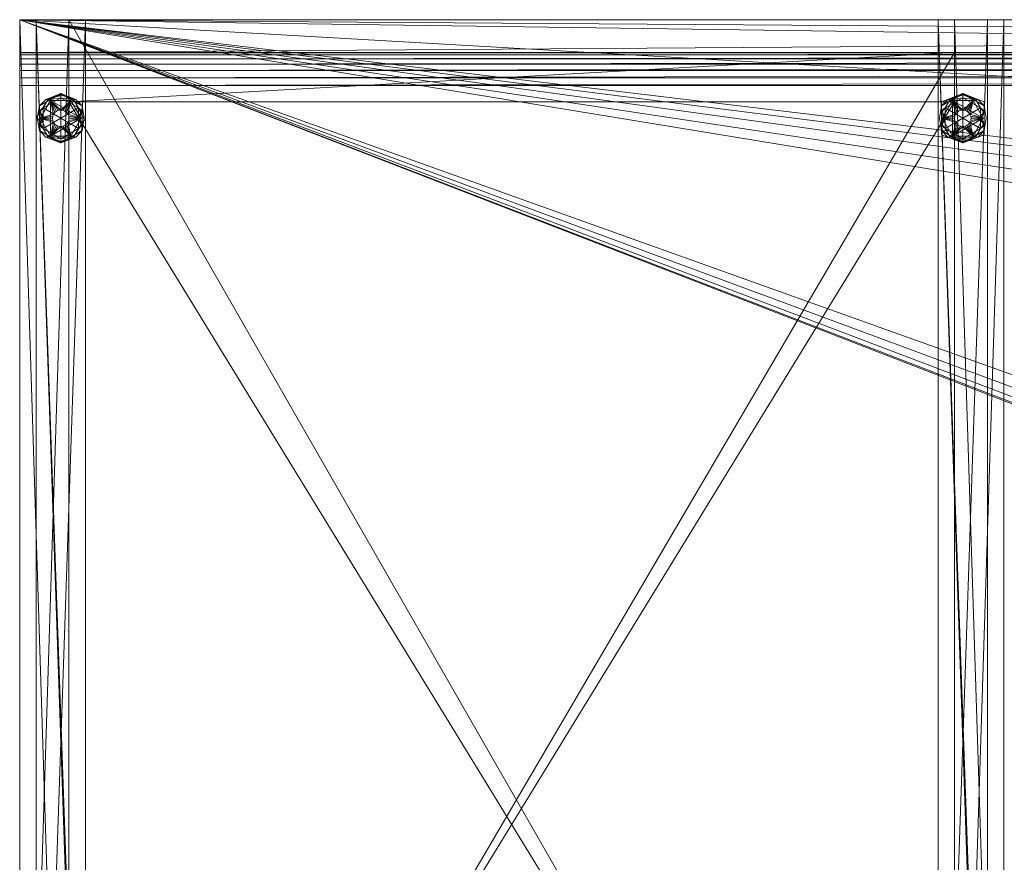
# Model space of a CAD drawing. Units: inches. Extents: x 117.3 to 189.3, y -48.8 to -23.1.
# Drawn here: x 117.3 to 132.3, y -36 to -23.1 of the extents above; entities that cross this region are included whole.
import ezdxf

# ---------------------------------------------------------------- set-up
doc = ezdxf.new("R2010")
doc.units = ezdxf.units.IN
doc.header["$LTSCALE"] = 0.240024
doc.header["$MEASUREMENT"] = 0
doc.layers.add('CET color Black or White', color=7, linetype='Continuous')
doc.layers.add('CET Default', color=7, linetype='Continuous')
doc.layers.add('CET color Grey50', color=9, linetype='Continuous', true_color=0x808080)

# ---------------------------------------------------------------- blocks, each defined once
blk = doc.blocks.new('*C4')
at = {"layer": 'CET color Black or White', "linetype": 'Continuous', "lineweight": 18}
for points in [[(0, 24.25), (0, 0.75), (0.75, 0.75), (0.75, 2.25), (14.236, 2.25), (14.236, 0.75), (14.986, 0.75), (14.986, 24.25), (13.986, 24.25), (13.986, 3), (1, 3), (1, 24.25), (0, 24.25)], [(0.25, 24.25), (0.25, 2.25), (1, 2.25), (1, 24.25), (0.25, 24.25)], [(0.75, 24.25), (0.75, 0.75), (14.236, 0.75), (14.236, 24.25), (0.75, 24.25)], [(13.986, 24.25), (13.986, 2.25), (14.736, 2.25), (14.736, 24.25), (13.986, 24.25)], [(0.75, 23.75), (0.75, 0.75), (14.236, 0.75), (14.236, 23.75), (0.75, 23.75)], [(0.75, 23.75), (0.75, 23), (14.236, 23), (14.236, 23.75), (0.75, 23.75)], [(0.444, 23.049), (0.261, 22.774), (0.412, 22.498), (0.3, 22.563), (0.625, 22.375), (0.838, 22.498), (0.989, 22.726), (0.838, 23.002), (0.95, 22.937), (0.673, 23.106), (0.444, 23.049)], [(14.361, 23.125), (14.036, 23), (14.036, 22.5), (14.361, 22.375), (14.685, 22.5), (14.685, 22.937), (14.685, 22.937), (14.685, 23), (14.361, 23.125)], [(0.75, 23), (0.75, 1), (14.236, 1), (14.236, 23), (0.75, 23)]]:
    blk.add_lwpolyline(points, close=True, dxfattribs=at)
blk = doc.blocks.new('*C14')
at = {"layer": 'CET color Grey50', "linetype": 'Continuous', "lineweight": 0}
mesh = blk.add_polyface(dxfattribs=at)
corners = [(0, 0.75, 4), (0.25, 2.25, 4), (0.25, 3, 4), (0.75, 0.75, 4), (1, 3, 4), (13.986, 3, 4), (14.236, 0.75, 4), (14.736, 2.25, 4), (14.736, 3, 4), (14.986, 0.75, 4), (0, 24.25, 4), (0.25, 24.25, 4), (0.75, 24.25, 4), (1, 24.25, 4), (13.986, 24.25, 4), (14.236, 24.25, 4), (14.736, 24.25, 4), (14.986, 24.25, 4), (0, 0.75, 32.993), (0.75, 0.75, 32.993), (14.236, 0.75, 32.993), (14.986, 0.75, 32.993), (0, 24.25, 32.993), (0.75, 24.25, 32.993), (14.236, 24.25, 32.993), (14.986, 24.25, 32.993)]
mesh.append_faces([[corners[k] for k in face] for face in [(0, 18, 22, 0), (0, 22, 10, 0), (0, 10, 3, 0), (0, 3, 18, 0), (1, 7, 8, 1), (1, 8, 2, 1), (2, 4, 11, 2), (3, 10, 12, 3), (3, 19, 18, 3), (4, 13, 11, 4), (5, 8, 14, 5), (6, 9, 20, 6), (6, 15, 17, 6), (6, 17, 9, 6), (8, 16, 14, 8), (9, 17, 21, 9), (9, 21, 20, 9), (10, 22, 23, 10), (10, 23, 12, 10), (15, 24, 25, 15), (15, 25, 17, 15), (17, 25, 21, 17), (18, 19, 23, 18), (18, 23, 22, 18), (20, 21, 24, 20), (21, 25, 24, 21)]])
mesh = blk.add_polyface(dxfattribs=at)
corners = [(0.25, 2.25, 0.5), (1, 2.25, 0.5), (13.986, 2.25, 0.5), (14.736, 2.25, 0.5), (0.25, 24.25, 0.5), (1, 24.25, 0.5), (13.986, 24.25, 0.5), (14.736, 24.25, 0.5), (0.25, 2.25, 4), (1, 2.25, 4), (13.986, 2.25, 4), (14.736, 2.25, 4), (0.25, 24.25, 4), (1, 24.25, 4), (13.986, 24.25, 4), (14.736, 24.25, 4)]
mesh.append_faces([[corners[k] for k in face] for face in [(0, 4, 5, 0), (0, 5, 1, 0), (0, 1, 8, 0), (0, 8, 12, 0), (0, 12, 4, 0), (1, 9, 8, 1), (1, 5, 9, 1), (2, 10, 14, 2), (2, 14, 6, 2), (2, 3, 10, 2), (2, 6, 7, 2), (2, 7, 3, 2), (3, 7, 11, 3), (3, 11, 10, 3), (4, 12, 13, 4), (4, 13, 5, 4), (5, 13, 9, 5), (6, 14, 15, 6), (6, 15, 7, 6), (7, 15, 11, 7), (8, 9, 12, 8), (9, 13, 12, 9), (10, 11, 14, 10), (11, 15, 14, 11)]])
mesh = blk.add_polyface(dxfattribs=at)
corners = [(0.75, 0.75, 4.75), (0.75, 0.75, 4), (14.236, 0.75, 4.75), (14.236, 0.75, 4), (0.75, 24.25, 4), (0.75, 23.75, 4.75), (0.75, 23.75, 4), (14.236, 24.25, 4), (14.236, 23.75, 4), (14.236, 23.75, 4.75)]
mesh.append_faces([[corners[k] for k in face] for face in [(0, 1, 2, 0), (1, 3, 2, 1), (1, 4, 3, 1), (3, 4, 7, 3), (5, 8, 6, 5), (5, 9, 8, 5)]])
mesh = blk.add_polyface(dxfattribs=at)
corners = [(0.75, 0.75, 4), (14.236, 0.75, 4), (0.75, 24.25, 4), (14.236, 24.25, 4), (0.75, 0.75, 32.993), (14.236, 0.75, 32.993), (0.75, 24.25, 32.993), (14.236, 24.25, 32.993)]
mesh.append_faces([[corners[k] for k in face] for face in [(0, 2, 4, 0), (1, 5, 7, 1), (1, 7, 3, 1), (2, 6, 4, 2)]])
mesh = blk.add_polyface(dxfattribs=at)
corners = [(0.75, 0.75, 4.75), (14.236, 0.75, 4.75), (0.75, 23.75, 4.75), (14.236, 23.75, 4.75)]
mesh.append_faces([[corners[k] for k in face] for face in [(0, 1, 3, 0), (0, 3, 2, 0)]])
mesh = blk.add_polyface(dxfattribs=at)
corners = [(0.75, 23.75, 4.75), (14.236, 23.75, 4.75), (0.75, 23.75, 32.993), (0.75, 23, 32.993), (14.236, 23.75, 32.993), (14.236, 23, 32.993)]
mesh.append_faces([[corners[k] for k in face] for face in [(0, 2, 4, 0), (0, 4, 1, 0), (3, 4, 2, 3), (3, 5, 4, 3)]])
mesh = blk.add_polyface(dxfattribs=at)
corners = [(0.298, 22.83, 0.245), (0.355, 22.75, 0.25), (0.355, 22.906, 0.25), (0.3, 22.937, 0.063), (0.463, 23.031, 0.063), (0.397, 23.037, 0.032), (0.3, 22.937, 0.187), (0.397, 23.037, 0.217), (0.463, 23.031, 0.187), (0.625, 23.125, 0.187), (0.625, 23.125, 0.063), (0.307, 22.867, 0.006), (0.355, 22.906, 0), (0.355, 22.75, 0), (0.312, 22.75, 0.25), (0.312, 22.75, 0.375), (0.469, 23.021, 0.25), (0.5, 22.75, 0.375), (0.504, 22.782, 0.375), (0.517, 22.812, 0.375), (0.469, 23.021, 0.375), (0.428, 23.028, 0.007), (0.625, 23.062, 0), (0.625, 22.75, 0), (0.355, 22.594, 0.25), (0.625, 22.75, 0.25), (0.625, 23.062, 0.25), (0.428, 23.028, 0.243), (0.625, 23.106, 0.231), (0.463, 23.031, 0.063), (0.625, 23.106, 0.018), (0.781, 23.021, 0.375), (0.781, 23.021, 0.25), (0.537, 22.838, 0.375), (0.562, 22.858, 0.375), (0.593, 22.871, 0.375), (0.625, 22.875, 0.375), (0.5, 22.75, 0.5), (0.504, 22.782, 0.5), (0.517, 22.812, 0.5), (0.537, 22.838, 0.5), (0.562, 22.858, 0.5), (0.593, 22.871, 0.5), (0.625, 22.875, 0.5), (0.657, 22.871, 0.375)]
mesh.append_faces([[corners[k] for k in face] for face in [(0, 1, 2, 0), (3, 4, 5, 3), (6, 7, 8, 6), (6, 9, 3, 6), (3, 9, 10, 3), (11, 12, 13, 11), (14, 15, 16, 14), (15, 17, 18, 15), (15, 18, 19, 15), (15, 19, 20, 15), (15, 20, 16, 15), (12, 21, 22, 12), (12, 22, 23, 12), (2, 24, 25, 2), (2, 25, 26, 2), (2, 26, 27, 2), (7, 28, 9, 7), (5, 29, 10, 5), (5, 10, 30, 5), (7, 9, 8, 7), (21, 30, 22, 21), (27, 26, 28, 27), (16, 20, 31, 16), (16, 31, 32, 16), (20, 19, 33, 20), (20, 33, 34, 20), (20, 34, 35, 20), (20, 35, 36, 20), (20, 36, 31, 20), (17, 37, 18, 17), (37, 38, 18, 37), (38, 19, 18, 38), (38, 39, 19, 38), (39, 33, 19, 39), (39, 40, 33, 39), (33, 40, 34, 33), (40, 41, 34, 40), (34, 41, 35, 34), (41, 42, 35, 41), (35, 42, 36, 35), (42, 43, 36, 42), (36, 43, 44, 36)]])
mesh = blk.add_polyface(dxfattribs=at)
corners = [(0.469, 23.021, 0.25), (0.781, 23.021, 0.25), (0.938, 22.75, 0.25), (0.625, 23.062, 0), (0.895, 22.906, 0), (0.625, 22.75, 0), (0.895, 22.594, 0), (0.625, 23.106, 0.018), (0.822, 23.028, 0.007), (0.625, 23.125, 0.187), (0.853, 23.037, 0.217), (0.787, 23.031, 0.187), (0.625, 23.106, 0.231), (0.625, 23.062, 0.25), (0.822, 23.028, 0.243), (0.625, 23.125, 0.063), (0.95, 22.937, 0.187), (0.95, 22.937, 0.063), (0.787, 23.031, 0.063), (0.853, 23.037, 0.032), (0.625, 22.75, 0.25), (0.895, 22.906, 0.25), (0.625, 22.875, 0.375), (0.657, 22.871, 0.375), (0.781, 23.021, 0.375), (0.895, 22.594, 0.25), (0.625, 22.875, 0.5), (0.657, 22.871, 0.5), (0.687, 22.858, 0.5), (0.687, 22.858, 0.375), (0.713, 22.838, 0.375), (0.713, 22.838, 0.5), (0.733, 22.812, 0.375), (0.733, 22.812, 0.5), (0.746, 22.782, 0.375), (0.938, 22.75, 0.375), (0.746, 22.782, 0.5), (0.75, 22.75, 0.375), (0.75, 22.75, 0.5), (0.895, 22.75, 0.25), (0.943, 22.867, 0.244), (0.952, 22.83, 0.005), (0.895, 22.75, 0), (0.982, 22.75, 0.231), (0.95, 22.563, 0.187), (0.95, 22.563, 0.063), (0.982, 22.75, 0.019)]
mesh.append_faces([[corners[k] for k in face] for face in [(0, 1, 2, 0), (3, 4, 5, 3), (5, 4, 6, 5), (7, 8, 3, 7), (9, 10, 11, 9), (12, 13, 14, 12), (15, 9, 16, 15), (15, 16, 17, 15), (15, 18, 19, 15), (13, 20, 21, 13), (22, 23, 24, 22), (20, 25, 21, 20), (13, 21, 14, 13), (26, 27, 23, 26), (3, 8, 4, 3), (7, 15, 19, 7), (9, 12, 10, 9), (27, 28, 29, 27), (27, 29, 23, 27), (23, 29, 24, 23), (29, 30, 24, 29), (29, 28, 30, 29), (28, 31, 30, 28), (30, 32, 24, 30), (31, 33, 32, 31), (31, 32, 30, 31), (32, 34, 35, 32), (32, 35, 24, 32), (32, 33, 34, 32), (33, 36, 34, 33), (36, 37, 34, 36), (36, 38, 37, 36), (34, 37, 35, 34), (1, 24, 2, 1), (24, 35, 2, 24), (18, 17, 19, 18), (11, 10, 16, 11), (39, 40, 21, 39), (4, 41, 42, 4), (16, 43, 44, 16), (17, 45, 46, 17), (16, 44, 17, 16)]])
mesh = blk.add_polyface(dxfattribs=at)
corners = [(14.034, 22.83, 0.245), (14.091, 22.75, 0.25), (14.091, 22.906, 0.25), (14.036, 22.937, 0.187), (14.361, 23.125, 0.187), (14.036, 22.937, 0.063), (14.199, 23.031, 0.063), (14.133, 23.037, 0.032), (14.036, 22.563, 0.063), (14.361, 23.125, 0.063), (14.133, 23.037, 0.217), (14.199, 23.031, 0.187), (14.043, 22.867, 0.006), (14.091, 22.906, 0), (14.091, 22.75, 0), (14.048, 22.75, 0.25), (14.048, 22.75, 0.375), (14.205, 23.021, 0.25), (14.205, 23.021, 0.375), (14.236, 22.75, 0.375), (14.24, 22.782, 0.375), (14.253, 22.812, 0.375), (14.361, 22.75, 0), (14.091, 22.594, 0), (14.361, 23.062, 0), (14.164, 23.028, 0.007), (14.361, 22.75, 0.25), (14.361, 23.062, 0.25), (14.164, 23.028, 0.243), (14.361, 23.106, 0.231), (14.361, 23.106, 0.018), (14.673, 22.75, 0.25), (14.205, 22.479, 0.25), (14.273, 22.838, 0.375), (14.298, 22.858, 0.375), (14.329, 22.871, 0.375), (14.361, 22.875, 0.375), (14.517, 23.021, 0.375), (14.236, 22.75, 0.5), (14.24, 22.782, 0.5), (14.253, 22.812, 0.5), (14.273, 22.838, 0.5), (14.298, 22.858, 0.5), (14.329, 22.871, 0.5), (14.361, 22.875, 0.5)]
mesh.append_faces([[corners[k] for k in face] for face in [(0, 1, 2, 0), (3, 4, 5, 3), (5, 6, 7, 5), (5, 8, 3, 5), (5, 4, 9, 5), (3, 10, 11, 3), (12, 13, 14, 12), (15, 16, 17, 15), (16, 18, 17, 16), (16, 19, 20, 16), (16, 20, 21, 16), (16, 21, 18, 16), (13, 22, 23, 13), (13, 24, 22, 13), (13, 25, 24, 13), (2, 26, 27, 2), (2, 27, 28, 2), (7, 6, 9, 7), (10, 29, 4, 10), (7, 9, 30, 7), (10, 4, 11, 10), (28, 27, 29, 28), (25, 30, 24, 25), (17, 31, 32, 17), (18, 21, 33, 18), (18, 33, 34, 18), (18, 34, 35, 18), (18, 35, 36, 18), (18, 36, 37, 18), (17, 18, 37, 17), (38, 20, 19, 38), (38, 39, 20, 38), (39, 40, 21, 39), (39, 21, 20, 39), (21, 40, 33, 21), (40, 41, 33, 40), (41, 42, 34, 41), (33, 41, 34, 33), (34, 42, 35, 34), (42, 43, 35, 42), (35, 43, 36, 35), (43, 44, 36, 43)]])
mesh = blk.add_polyface(dxfattribs=at)
corners = [(14.205, 23.021, 0.25), (14.517, 23.021, 0.25), (14.673, 22.75, 0.25), (14.517, 23.021, 0.375), (14.361, 22.875, 0.375), (14.361, 22.875, 0.5), (14.393, 22.871, 0.375), (14.361, 23.125, 0.063), (14.523, 23.031, 0.063), (14.589, 23.037, 0.032), (14.361, 23.062, 0.25), (14.558, 23.028, 0.243), (14.361, 23.106, 0.231), (14.361, 23.062, 0), (14.558, 23.028, 0.007), (14.631, 22.906, 0), (14.361, 23.125, 0.187), (14.589, 23.037, 0.217), (14.523, 23.031, 0.187), (14.685, 22.937, 0.187), (14.685, 22.937, 0.063), (14.361, 22.75, 0.25), (14.631, 22.906, 0.25), (14.361, 23.106, 0.018), (14.361, 22.75, 0), (14.631, 22.594, 0), (14.393, 22.871, 0.5), (14.423, 22.858, 0.375), (14.423, 22.858, 0.5), (14.449, 22.838, 0.375), (14.449, 22.838, 0.5), (14.469, 22.812, 0.375), (14.469, 22.812, 0.5), (14.482, 22.782, 0.375), (14.482, 22.782, 0.5), (14.673, 22.75, 0.375), (14.486, 22.75, 0.5), (14.486, 22.75, 0.375), (14.631, 22.75, 0.25), (14.679, 22.867, 0.244), (14.631, 22.75, 0), (14.688, 22.83, 0.005), (14.685, 22.563, 0.063), (14.718, 22.75, 0.019), (14.718, 22.75, 0.231), (14.685, 22.563, 0.187)]
mesh.append_faces([[corners[k] for k in face] for face in [(0, 1, 2, 0), (0, 3, 1, 0), (4, 5, 6, 4), (7, 8, 9, 7), (10, 11, 12, 10), (13, 14, 15, 13), (16, 17, 18, 16), (16, 19, 7, 16), (7, 19, 20, 7), (21, 22, 10, 21), (12, 17, 16, 12), (7, 9, 23, 7), (24, 13, 15, 24), (24, 15, 25, 24), (4, 6, 3, 4), (5, 26, 6, 5), (13, 23, 14, 13), (10, 22, 11, 10), (6, 26, 27, 6), (26, 28, 27, 26), (6, 27, 3, 6), (27, 28, 29, 27), (27, 29, 3, 27), (28, 30, 29, 28), (29, 31, 3, 29), (30, 32, 31, 30), (30, 31, 29, 30), (31, 32, 33, 31), (32, 34, 33, 32), (31, 33, 35, 31), (31, 35, 3, 31), (34, 36, 37, 34), (34, 37, 33, 34), (33, 37, 35, 33), (3, 2, 1, 3), (3, 35, 2, 3), (18, 17, 19, 18), (8, 20, 9, 8), (38, 39, 22, 38), (40, 15, 41, 40), (20, 42, 43, 20), (19, 44, 45, 19)]])
mesh = blk.add_polyface(dxfattribs=at)
corners = [(0.397, 22.463, 0.217), (0.3, 22.563, 0.187), (0.463, 22.469, 0.187), (0.625, 22.375, 0.187), (0.625, 22.394, 0.231), (0.397, 22.463, 0.032), (0.625, 22.375, 0.063), (0.463, 22.469, 0.063), (0.3, 22.563, 0.063), (0.625, 22.394, 0.018), (0.625, 22.438, 0), (0.428, 22.472, 0.007), (0.625, 22.438, 0.25), (0.355, 22.594, 0.25), (0.428, 22.472, 0.243), (0.355, 22.594, 0), (0.625, 22.75, 0), (0.625, 22.438, 0.25), (0.625, 22.75, 0.25), (0.268, 22.75, 0.019), (0.3, 22.937, 0.063), (0.268, 22.75, 0.231), (0.3, 22.937, 0.187), (0.298, 22.669, 0.005), (0.355, 22.75, 0), (0.307, 22.633, 0.244), (0.355, 22.75, 0.25), (0.312, 22.75, 0.25), (0.469, 23.021, 0.25), (0.469, 22.479, 0.25), (0.312, 22.75, 0.375), (0.469, 22.479, 0.375), (0.517, 22.687, 0.375), (0.504, 22.718, 0.375), (0.5, 22.75, 0.375), (0.355, 22.906, 0), (0.781, 22.479, 0.375), (0.537, 22.662, 0.375), (0.562, 22.642, 0.375), (0.593, 22.629, 0.375), (0.625, 22.625, 0.375), (0.504, 22.718, 0.5), (0.5, 22.75, 0.5), (0.517, 22.687, 0.5), (0.537, 22.662, 0.5), (0.562, 22.642, 0.5), (0.593, 22.629, 0.5)]
mesh.append_faces([[corners[k] for k in face] for face in [(0, 1, 2, 0), (0, 2, 3, 0), (0, 3, 4, 0), (5, 6, 7, 5), (5, 7, 8, 5), (5, 9, 6, 5), (10, 9, 11, 10), (3, 1, 6, 3), (12, 13, 14, 12), (10, 15, 16, 10), (17, 18, 13, 17), (17, 14, 4, 17), (10, 11, 15, 10), (6, 1, 8, 6), (19, 8, 20, 19), (21, 22, 1, 21), (23, 24, 15, 23), (8, 1, 22, 8), (8, 22, 20, 8), (25, 13, 26, 25), (27, 28, 29, 27), (30, 27, 31, 30), (27, 29, 31, 27), (30, 31, 32, 30), (30, 33, 34, 30), (30, 32, 33, 30), (15, 35, 16, 15), (29, 36, 31, 29), (31, 37, 32, 31), (31, 38, 37, 31), (31, 39, 38, 31), (31, 40, 39, 31), (34, 41, 42, 34), (34, 33, 41, 34), (33, 32, 43, 33), (33, 43, 41, 33), (32, 37, 44, 32), (32, 44, 43, 32), (44, 37, 45, 44), (37, 38, 45, 37), (38, 46, 45, 38), (38, 39, 46, 38)]])
mesh = blk.add_polyface(dxfattribs=at)
corners = [(0.625, 22.394, 0.018), (0.625, 22.438, 0), (0.822, 22.472, 0.007), (0.625, 22.438, 0), (0.895, 22.594, 0), (0.625, 22.375, 0.063), (0.853, 22.463, 0.032), (0.787, 22.469, 0.063), (0.625, 22.438, 0.25), (0.625, 22.394, 0.231), (0.822, 22.472, 0.243), (0.625, 22.75, 0), (0.895, 22.594, 0.25), (0.625, 22.75, 0.25), (0.625, 22.375, 0.187), (0.787, 22.469, 0.187), (0.853, 22.463, 0.217), (0.95, 22.563, 0.063), (0.95, 22.563, 0.187), (0.469, 22.479, 0.25), (0.781, 22.479, 0.25), (0.781, 22.479, 0.375), (0.469, 22.479, 0.375), (0.625, 22.625, 0.375), (0.469, 23.021, 0.25), (0.938, 22.75, 0.25), (0.593, 22.629, 0.375), (0.625, 22.625, 0.5), (0.593, 22.629, 0.5), (0.657, 22.629, 0.5), (0.657, 22.629, 0.375), (0.687, 22.642, 0.375), (0.687, 22.642, 0.5), (0.713, 22.662, 0.5), (0.713, 22.662, 0.375), (0.733, 22.687, 0.375), (0.733, 22.687, 0.5), (0.938, 22.75, 0.375), (0.746, 22.718, 0.375), (0.746, 22.718, 0.5), (0.75, 22.75, 0.5), (0.75, 22.75, 0.375), (0.895, 22.75, 0), (0.943, 22.633, 0.006), (0.895, 22.75, 0.25), (0.952, 22.669, 0.245), (0.95, 22.937, 0.063)]
mesh.append_faces([[corners[k] for k in face] for face in [(0, 1, 2, 0), (3, 4, 2, 3), (5, 6, 7, 5), (8, 9, 10, 8), (1, 11, 4, 1), (8, 12, 13, 8), (8, 10, 12, 8), (14, 15, 16, 14), (5, 17, 14, 5), (14, 17, 18, 14), (6, 17, 7, 6), (16, 15, 18, 16), (19, 20, 21, 19), (22, 21, 23, 22), (19, 24, 25, 19), (19, 25, 20, 19), (26, 23, 27, 26), (26, 27, 28, 26), (27, 23, 29, 27), (23, 30, 29, 23), (23, 21, 30, 23), (30, 31, 32, 30), (30, 32, 29, 30), (30, 21, 31, 30), (31, 33, 32, 31), (31, 34, 33, 31), (31, 21, 34, 31), (34, 21, 35, 34), (33, 34, 36, 33), (34, 35, 36, 34), (35, 21, 37, 35), (35, 37, 38, 35), (35, 39, 36, 35), (35, 38, 39, 35), (38, 40, 39, 38), (38, 41, 40, 38), (38, 37, 41, 38), (20, 37, 21, 20), (20, 25, 37, 20), (4, 42, 43, 4), (44, 12, 45, 44), (46, 18, 17, 46)]])
mesh = blk.add_polyface(dxfattribs=at)
corners = [(0.75, 23, 4.75), (14.236, 23, 4.75), (0.75, 23, 32.993), (14.236, 23, 32.993)]
mesh.append_faces([[corners[k] for k in face] for face in [(0, 1, 2, 0), (1, 3, 2, 1)]])
mesh = blk.add_polyface(dxfattribs=at)
corners = [(0.75, 1, 18.112), (0.75, 1, 18.862), (14.236, 1, 18.862), (14.236, 1, 18.112), (0.75, 23, 18.112), (0.75, 23, 18.862), (14.236, 23, 18.112), (14.236, 23, 18.862)]
mesh.append_faces([[corners[k] for k in face] for face in [(0, 4, 3, 0), (0, 2, 1, 0), (0, 3, 2, 0), (1, 2, 7, 1), (1, 7, 5, 1), (3, 4, 6, 3)]])
mesh = blk.add_polyface(dxfattribs=at)
corners = [(14.133, 22.463, 0.217), (14.361, 22.375, 0.187), (14.361, 22.394, 0.231), (14.133, 22.463, 0.032), (14.199, 22.469, 0.063), (14.036, 22.563, 0.063), (14.361, 22.394, 0.018), (14.361, 22.375, 0.063), (14.199, 22.469, 0.187), (14.036, 22.563, 0.187), (14.361, 22.438, 0), (14.091, 22.594, 0), (14.361, 22.75, 0), (14.164, 22.472, 0.007), (14.361, 22.438, 0.25), (14.164, 22.472, 0.243), (14.361, 22.75, 0.25), (14.091, 22.594, 0.25), (14.004, 22.75, 0.231), (14.036, 22.937, 0.187), (14.004, 22.75, 0.019), (14.036, 22.937, 0.063), (14.034, 22.669, 0.005), (14.091, 22.75, 0), (14.043, 22.633, 0.244), (14.091, 22.75, 0.25), (14.048, 22.75, 0.25), (14.205, 22.479, 0.25), (14.205, 22.479, 0.375), (14.048, 22.75, 0.375), (14.253, 22.687, 0.375), (14.24, 22.718, 0.375), (14.236, 22.75, 0.375), (14.205, 23.021, 0.25), (14.091, 22.906, 0.25), (14.517, 22.479, 0.375), (14.273, 22.662, 0.375), (14.298, 22.642, 0.375), (14.329, 22.629, 0.375), (14.361, 22.625, 0.375), (14.24, 22.718, 0.5), (14.236, 22.75, 0.5), (14.253, 22.687, 0.5), (14.273, 22.662, 0.5), (14.298, 22.642, 0.5), (14.329, 22.629, 0.5)]
mesh.append_faces([[corners[k] for k in face] for face in [(0, 1, 2, 0), (3, 4, 5, 3), (3, 6, 7, 3), (3, 7, 4, 3), (0, 8, 1, 0), (0, 9, 8, 0), (10, 11, 12, 10), (10, 6, 13, 10), (10, 13, 11, 10), (14, 15, 2, 14), (7, 1, 9, 7), (7, 9, 5, 7), (14, 16, 17, 14), (14, 17, 15, 14), (18, 19, 9, 18), (20, 5, 21, 20), (22, 23, 11, 22), (19, 5, 9, 19), (24, 17, 25, 24), (26, 27, 28, 26), (26, 28, 29, 26), (29, 28, 30, 29), (29, 31, 32, 29), (29, 30, 31, 29), (26, 33, 27, 26), (17, 16, 34, 17), (27, 35, 28, 27), (28, 36, 30, 28), (28, 37, 36, 28), (28, 38, 37, 28), (28, 39, 38, 28), (28, 35, 39, 28), (32, 31, 40, 32), (32, 40, 41, 32), (31, 42, 40, 31), (31, 30, 42, 31), (42, 30, 43, 42), (30, 36, 43, 30), (36, 37, 44, 36), (36, 44, 43, 36), (37, 45, 44, 37), (37, 38, 45, 37)]])
mesh = blk.add_polyface(dxfattribs=at)
corners = [(14.361, 22.438, 0), (14.361, 22.75, 0), (14.631, 22.594, 0), (14.361, 22.394, 0.231), (14.558, 22.472, 0.243), (14.361, 22.438, 0.25), (14.361, 22.375, 0.187), (14.523, 22.469, 0.187), (14.589, 22.463, 0.217), (14.361, 22.375, 0.063), (14.589, 22.463, 0.032), (14.523, 22.469, 0.063), (14.685, 22.563, 0.063), (14.685, 22.563, 0.187), (14.558, 22.472, 0.007), (14.361, 22.394, 0.018), (14.631, 22.594, 0.25), (14.361, 22.75, 0.25), (14.205, 22.479, 0.25), (14.517, 22.479, 0.25), (14.517, 22.479, 0.375), (14.673, 22.75, 0.25), (14.329, 22.629, 0.375), (14.361, 22.625, 0.5), (14.329, 22.629, 0.5), (14.361, 22.625, 0.375), (14.393, 22.629, 0.375), (14.393, 22.629, 0.5), (14.631, 22.906, 0.25), (14.423, 22.642, 0.375), (14.423, 22.642, 0.5), (14.449, 22.662, 0.375), (14.449, 22.662, 0.5), (14.469, 22.687, 0.375), (14.469, 22.687, 0.5), (14.482, 22.718, 0.5), (14.673, 22.75, 0.375), (14.482, 22.718, 0.375), (14.486, 22.75, 0.375), (14.486, 22.75, 0.5), (14.631, 22.75, 0.25), (14.688, 22.669, 0.245), (14.631, 22.75, 0), (14.679, 22.633, 0.006), (14.685, 22.937, 0.063), (14.685, 22.937, 0.187)]
mesh.append_faces([[corners[k] for k in face] for face in [(0, 1, 2, 0), (3, 4, 5, 3), (6, 7, 8, 6), (9, 10, 11, 9), (6, 9, 12, 6), (6, 12, 13, 6), (0, 14, 15, 0), (5, 16, 17, 5), (0, 2, 14, 0), (5, 4, 16, 5), (8, 7, 13, 8), (10, 12, 11, 10), (18, 19, 20, 18), (18, 21, 19, 18), (22, 23, 24, 22), (22, 25, 23, 22), (25, 26, 27, 25), (25, 27, 23, 25), (17, 16, 28, 17), (25, 20, 26, 25), (26, 29, 30, 26), (26, 30, 27, 26), (26, 20, 29, 26), (29, 20, 31, 29), (30, 29, 32, 30), (29, 31, 32, 29), (31, 33, 34, 31), (31, 34, 32, 31), (31, 20, 33, 31), (34, 33, 35, 34), (33, 20, 36, 33), (33, 36, 37, 33), (33, 37, 35, 33), (37, 38, 39, 37), (35, 37, 39, 35), (37, 36, 38, 37), (19, 36, 20, 19), (19, 21, 36, 19), (40, 16, 41, 40), (42, 43, 2, 42), (12, 44, 13, 12), (13, 44, 45, 13)]])
mesh = blk.add_polyface(dxfattribs=at)
corners = [(0.3, 3.937, 0.187), (0.397, 4.037, 0.217), (0.625, 4.125, 0.187), (0.3, 3.937, 0.063), (0.625, 4.125, 0.063), (0.397, 4.037, 0.032), (0.428, 4.028, 0.007), (0.625, 4.106, 0.018), (0.625, 4.062, 0), (0.428, 4.028, 0.243), (0.625, 4.062, 0.25), (0.625, 4.106, 0.231), (0.469, 4.021, 0.375), (0.625, 3.875, 0.375), (0.781, 4.021, 0.375), (0.469, 4.021, 0.25), (0.781, 4.021, 0.25), (0.822, 4.028, 0.243), (0.895, 3.906, 0.25), (0.822, 4.028, 0.007), (0.895, 3.906, 0), (0.95, 3.937, 0.063), (0.853, 4.037, 0.032), (0.95, 3.937, 0.187), (0.853, 4.037, 0.217), (14.036, 3.937, 0.063), (14.361, 4.125, 0.187), (14.361, 4.125, 0.063), (14.133, 4.037, 0.032), (14.036, 3.937, 0.187), (14.133, 4.037, 0.217), (14.164, 4.028, 0.007), (14.361, 4.106, 0.018), (14.361, 4.062, 0), (14.164, 4.028, 0.243), (14.361, 4.062, 0.25), (14.361, 4.106, 0.231), (14.205, 4.021, 0.375), (14.361, 3.875, 0.375), (14.517, 4.021, 0.375), (14.205, 4.021, 0.25), (14.517, 4.021, 0.25), (14.558, 4.028, 0.243), (14.631, 3.906, 0.25), (14.558, 4.028, 0.007), (14.631, 3.906, 0), (14.685, 3.937, 0.063), (14.589, 4.037, 0.032), (14.685, 3.937, 0.187), (14.589, 4.037, 0.217), (0.625, 22.394, 0.018), (0.853, 22.463, 0.032), (0.625, 22.375, 0.063), (0.625, 22.375, 0.187), (0.853, 22.463, 0.217), (0.625, 22.394, 0.231), (14.361, 22.394, 0.231), (14.361, 22.375, 0.187), (14.589, 22.463, 0.217), (14.361, 22.375, 0.063), (14.361, 22.394, 0.018), (14.589, 22.463, 0.032)]
mesh.append_faces([[corners[k] for k in face] for face in [(0, 1, 2, 0), (3, 4, 5, 3), (3, 2, 4, 3), (6, 7, 8, 6), (9, 10, 11, 9), (12, 13, 14, 12), (15, 12, 14, 15), (15, 14, 16, 15), (17, 11, 10, 17), (17, 10, 18, 17), (19, 8, 7, 19), (19, 20, 8, 19), (21, 22, 4, 21), (23, 2, 24, 23), (23, 4, 2, 23), (25, 26, 27, 25), (25, 27, 28, 25), (29, 30, 26, 29), (31, 32, 33, 31), (34, 35, 36, 34), (37, 38, 39, 37), (37, 39, 40, 37), (40, 39, 41, 40), (42, 35, 43, 42), (42, 36, 35, 42), (44, 45, 33, 44), (44, 33, 32, 44), (46, 47, 27, 46), (48, 26, 49, 48), (48, 27, 26, 48), (1, 11, 2, 1), (5, 4, 7, 5), (2, 11, 24, 2), (4, 22, 7, 4), (30, 36, 26, 30), (28, 27, 32, 28), (26, 36, 49, 26), (27, 47, 32, 27), (50, 51, 52, 50), (53, 54, 55, 53), (56, 57, 58, 56), (59, 60, 61, 59)]])
blk = doc.blocks.new('*C19')
at = {"layer": 'CET Default', "linetype": 'Continuous', "lineweight": 0}
blk.add_blockref('*C14', (-36, -12), dxfattribs=at)
blk = doc.blocks.new('*C20')
at = {"layer": 'CET color Black or White', "linetype": 'Continuous', "lineweight": 0}
for p, q in [((0, 0, 2), (0, 24.5, 2)), ((0, 24.5, 2), (72, 24.5, 2))]:
    blk.add_line(p, q, dxfattribs=at)
blk = doc.blocks.new('*C26')
at = {"layer": 'CET color Grey50', "linetype": 'Continuous', "lineweight": 0}
mesh = blk.add_polyface(dxfattribs=at)
corners = [(72, 24.5, 1), (0, 24.5, 1), (55.243, 21.33, 1), (55.5, 21.375, 1), (55.757, 21.33, 1), (55.982, 21.2, 1), (56.15, 21, 1), (56.239, 20.755, 1), (56.239, 20.495, 1), (62.5, 18.875, 1), (63.118, 18.777, 1), (63.676, 18.493, 1), (64.118, 18.051, 1), (64.402, 17.493, 1), (64.5, 16.875, 1), (72, 0, 1), (48.5, 18.875, 1), (55.5, 19.875, 1), (55.243, 19.92, 1), (55.018, 20.05, 1), (54.85, 20.25, 1), (54.761, 20.495, 1), (54.761, 20.755, 1), (54.85, 21, 1), (55.018, 21.2, 1), (47.882, 18.777, 1), (0, 0, 1), (47.882, 5.973, 1), (47.324, 6.257, 1), (46.882, 6.699, 1), (46.598, 7.257, 1), (46.5, 7.875, 1), (46.5, 16.875, 1), (46.598, 17.493, 1), (46.882, 18.051, 1), (47.324, 18.493, 1), (64.5, 7.875, 1), (64.402, 7.257, 1), (64.118, 6.699, 1), (63.676, 6.257, 1), (63.118, 5.973, 1), (62.5, 5.875, 1), (48.5, 5.875, 1), (56.15, 20.25, 1), (55.982, 20.05, 1), (55.757, 19.92, 1)]
mesh.append_faces([[corners[k] for k in face] for face in [(0, 1, 2, 0), (0, 2, 3, 0), (0, 3, 4, 0), (0, 4, 5, 0), (0, 5, 6, 0), (0, 6, 7, 0), (0, 7, 8, 0), (0, 8, 9, 0), (0, 9, 10, 0), (0, 10, 11, 0), (0, 11, 12, 0), (0, 12, 13, 0), (0, 13, 14, 0), (0, 14, 15, 0), (16, 9, 17, 16), (16, 17, 18, 16), (16, 18, 19, 16), (16, 19, 20, 16), (16, 20, 21, 16), (16, 21, 22, 16), (16, 22, 23, 16), (16, 23, 24, 16), (16, 24, 2, 16), (16, 2, 25, 16), (1, 26, 27, 1), (1, 27, 28, 1), (1, 28, 29, 1), (1, 29, 30, 1), (1, 30, 31, 1), (1, 31, 32, 1), (1, 32, 33, 1), (1, 33, 34, 1), (1, 34, 35, 1), (1, 35, 25, 1), (1, 25, 2, 1), (15, 14, 36, 15), (15, 36, 37, 15), (15, 37, 38, 15), (15, 38, 39, 15), (15, 39, 40, 15), (15, 40, 41, 15), (15, 41, 42, 15), (15, 42, 27, 15), (15, 27, 26, 15), (9, 8, 43, 9), (9, 43, 44, 9), (9, 44, 45, 9), (9, 45, 17, 9)]])
mesh = blk.add_polyface(dxfattribs=at)
corners = [(72, 24.5), (0, 24.5), (55.243, 21.33), (55.5, 21.375), (55.757, 21.33), (55.982, 21.2), (56.15, 21), (56.239, 20.755), (56.239, 20.495), (62.5, 18.875), (63.118, 18.777), (63.676, 18.493), (64.118, 18.051), (64.402, 17.493), (64.5, 16.875), (72, 0), (48.5, 18.875), (55.5, 19.875), (55.243, 19.92), (55.018, 20.05), (54.85, 20.25), (54.761, 20.495), (54.761, 20.755), (54.85, 21), (55.018, 21.2), (47.882, 18.777), (0, 0), (47.882, 5.973), (47.324, 6.257), (46.882, 6.699), (46.598, 7.257), (46.5, 7.875), (46.5, 16.875), (46.598, 17.493), (46.882, 18.051), (47.324, 18.493), (64.5, 7.875), (64.402, 7.257), (64.118, 6.699), (63.676, 6.257), (63.118, 5.973), (62.5, 5.875), (48.5, 5.875), (56.15, 20.25), (55.982, 20.05), (55.757, 19.92)]
mesh.append_faces([[corners[k] for k in face] for face in [(0, 2, 1, 0), (0, 3, 2, 0), (0, 4, 3, 0), (0, 5, 4, 0), (0, 6, 5, 0), (0, 7, 6, 0), (0, 8, 7, 0), (0, 9, 8, 0), (0, 10, 9, 0), (0, 11, 10, 0), (0, 12, 11, 0), (0, 13, 12, 0), (0, 14, 13, 0), (0, 15, 14, 0), (16, 17, 9, 16), (16, 18, 17, 16), (16, 19, 18, 16), (16, 20, 19, 16), (16, 21, 20, 16), (16, 22, 21, 16), (16, 23, 22, 16), (16, 24, 23, 16), (16, 2, 24, 16), (16, 25, 2, 16), (1, 27, 26, 1), (1, 28, 27, 1), (1, 29, 28, 1), (1, 30, 29, 1), (1, 31, 30, 1), (1, 32, 31, 1), (1, 33, 32, 1), (1, 34, 33, 1), (1, 35, 34, 1), (1, 25, 35, 1), (1, 2, 25, 1), (15, 36, 14, 15), (15, 37, 36, 15), (15, 38, 37, 15), (15, 39, 38, 15), (15, 40, 39, 15), (15, 41, 40, 15), (15, 42, 41, 15), (15, 27, 42, 15), (15, 26, 27, 15), (9, 43, 8, 9), (9, 44, 43, 9), (9, 45, 44, 9), (9, 17, 45, 9)]])
mesh = blk.add_polyface(dxfattribs=at)
corners = [(0, 0, 1), (0, 0), (0, 24.5, 1), (0, 24.5)]
mesh.append_faces([[corners[k] for k in face] for face in [(0, 2, 3, 0), (0, 3, 1, 0), (1, 3, 2, 1), (1, 2, 0, 1)]])
mesh = blk.add_polyface(dxfattribs=at)
corners = [(0, 24.5, 1), (0, 24.5), (72, 24.5, 1), (72, 24.5)]
mesh.append_faces([[corners[k] for k in face] for face in [(0, 2, 3, 0), (0, 3, 1, 0), (1, 3, 2, 1), (1, 2, 0, 1)]])
mesh = blk.add_polyface(dxfattribs=at)
corners = [(0, 24.5, 1), (72, 24.5, 1), (72, 24.5, 5), (0, 24.5, 5)]
mesh.append_faces([[corners[k] for k in face] for face in [(0, 2, 1, 0), (0, 3, 2, 0)]])
mesh = blk.add_polyface(dxfattribs=at)
corners = [(0, 24, 1), (0, 24.5, 1), (0, 24, 5), (0, 24.5, 5)]
mesh.append_faces([[corners[k] for k in face] for face in [(0, 2, 3, 0), (0, 3, 1, 0), (1, 3, 2, 1), (1, 2, 0, 1)]])
mesh = blk.add_polyface(dxfattribs=at)
corners = [(0, 24, 5), (0, 24.5, 5), (72, 24, 5), (72, 24.5, 5)]
mesh.append_faces([[corners[k] for k in face] for face in [(0, 2, 3, 0), (0, 3, 1, 0), (1, 3, 2, 1), (1, 2, 0, 1)]])
mesh = blk.add_polyface(dxfattribs=at)
corners = [(72, 24, 1), (72, 24, 1.5), (72, 23.996, 1.385), (72, 23.963, 1.275), (72, 23.905, 1.177), (72, 23.823, 1.095), (72, 23.725, 1.037), (72, 23.615, 1.004), (72, 23.5, 1), (72, 24.5, 1), (0, 24, 1), (0, 24, 1.5), (0, 23.996, 1.385), (0, 23.963, 1.275), (0, 23.905, 1.177), (0, 23.823, 1.095), (0, 23.725, 1.037), (0, 23.615, 1.004), (0, 23.5, 1), (0, 24.5, 1)]
mesh.append_faces([[corners[k] for k in face] for face in [(0, 10, 11, 0), (0, 11, 1, 0), (1, 11, 12, 1), (1, 12, 2, 1), (2, 12, 13, 2), (2, 13, 3, 2), (3, 13, 14, 3), (3, 14, 4, 3), (4, 14, 15, 4), (4, 15, 5, 4), (5, 15, 16, 5), (5, 16, 6, 5), (6, 16, 17, 6), (6, 17, 7, 6), (7, 17, 18, 7), (7, 18, 8, 7), (8, 18, 19, 8), (8, 19, 9, 8), (9, 19, 10, 9), (9, 10, 0, 9), (0, 1, 2, 0), (0, 2, 3, 0), (0, 3, 4, 0), (0, 4, 5, 0), (0, 5, 6, 0), (0, 6, 7, 0), (0, 7, 8, 0), (10, 12, 11, 10), (10, 13, 12, 10), (10, 14, 13, 10), (10, 15, 14, 10), (10, 16, 15, 10), (10, 17, 16, 10), (10, 18, 17, 10)]])
mesh = blk.add_polyface(dxfattribs=at)
corners = [(0, 24, 1), (72, 24, 1), (72, 24, 5), (0, 24, 5)]
mesh.append_faces([[corners[k] for k in face] for face in [(0, 1, 2, 0), (0, 2, 3, 0)]])
blk = doc.blocks.new('*C24')
at = {"layer": 'CET Default', "linetype": 'Continuous', "lineweight": 0, "rotation": 359.9999999999997}
blk.add_blockref('*C26', (-36, -12.25, 33), dxfattribs=at)
blk = doc.blocks.new('*C3')
at = {"layer": 'CET Default', "linetype": 'Continuous', "lineweight": 0}
for name, p in [('*C19', (0, 0)), ('*C4', (-36, -12)), ('*C24', (0, 0))]:
    blk.add_blockref(name, p, dxfattribs=at)
at = {"layer": 'CET Default', "linetype": 'Continuous', "lineweight": 0, "rotation": 359.9999999999997}
blk.add_blockref('*C20', (-36, -12.25, 33), dxfattribs=at)
blk = doc.blocks.new('*C31')
at = {"layer": 'CET color Black or White', "linetype": 'Continuous', "lineweight": 18}
for points in [[(0, 24.25), (0, 0.75), (0.75, 0.75), (0.75, 2.25), (14.236, 2.25), (14.236, 0.75), (14.986, 0.75), (14.986, 24.25), (13.986, 24.25), (13.986, 3), (1, 3), (1, 24.25), (0, 24.25)], [(0.25, 24.25), (0.25, 2.25), (1, 2.25), (1, 24.25), (0.25, 24.25)], [(0.75, 24.25), (0.75, 0.75), (14.236, 0.75), (14.236, 24.25), (0.75, 24.25)], [(13.986, 24.25), (13.986, 2.25), (14.736, 2.25), (14.736, 24.25), (13.986, 24.25)], [(0.75, 23.75), (0.75, 0.75), (14.236, 0.75), (14.236, 23.75), (0.75, 23.75)], [(0.75, 23.75), (0.75, 23), (14.236, 23), (14.236, 23.75), (0.75, 23.75)], [(0.444, 23.049), (0.261, 22.774), (0.412, 22.498), (0.3, 22.563), (0.625, 22.375), (0.838, 22.498), (0.989, 22.726), (0.838, 23.002), (0.95, 22.937), (0.673, 23.106), (0.444, 23.049)], [(14.361, 23.125), (14.036, 23), (14.036, 22.5), (14.361, 22.375), (14.685, 22.5), (14.685, 22.937), (14.685, 22.937), (14.685, 23), (14.361, 23.125)], [(0.75, 23), (0.75, 1), (14.236, 1), (14.236, 23), (0.75, 23)]]:
    blk.add_lwpolyline(points, close=True, dxfattribs=at)
blk = doc.blocks.new('*C34')
at = {"layer": 'CET Default', "linetype": 'Continuous', "lineweight": 0}
blk.add_blockref('*C14', (117.288, -47.381, 0), dxfattribs=at)
blk = doc.blocks.new('*C6')
at = {"layer": 'CET color Black or White', "linetype": 'Continuous', "lineweight": 0}
for p, q in [((0, 0, 2), (0, 24.5, 2)), ((0, 24.5, 2), (72, 24.5, 2))]:
    blk.add_line(p, q, dxfattribs=at)
blk = doc.blocks.new('*C10')
at = {"layer": 'CET color Grey50', "linetype": 'Continuous', "lineweight": 0}
mesh = blk.add_polyface(dxfattribs=at)
corners = [(0, 24.5, 1), (72, 24.5, 1), (72, 24.5, 5), (0, 24.5, 5)]
mesh.append_faces([[corners[k] for k in face] for face in [(0, 2, 1, 0), (0, 3, 2, 0)]])
mesh = blk.add_polyface(dxfattribs=at)
corners = [(0, 24, 1), (0, 24.5, 1), (0, 24, 5), (0, 24.5, 5)]
mesh.append_faces([[corners[k] for k in face] for face in [(0, 2, 3, 0), (0, 3, 1, 0), (1, 3, 2, 1), (1, 2, 0, 1)]])
mesh = blk.add_polyface(dxfattribs=at)
corners = [(0, 24, 5), (0, 24.5, 5), (72, 24, 5), (72, 24.5, 5)]
mesh.append_faces([[corners[k] for k in face] for face in [(0, 2, 3, 0), (0, 3, 1, 0), (1, 3, 2, 1), (1, 2, 0, 1)]])
mesh = blk.add_polyface(dxfattribs=at)
corners = [(72, 24, 1), (72, 24, 1.5), (72, 23.996, 1.385), (72, 23.963, 1.275), (72, 23.905, 1.177), (72, 23.823, 1.095), (72, 23.725, 1.037), (72, 23.615, 1.004), (72, 23.5, 1), (72, 24.5, 1), (0, 24, 1), (0, 24, 1.5), (0, 23.996, 1.385), (0, 23.963, 1.275), (0, 23.905, 1.177), (0, 23.823, 1.095), (0, 23.725, 1.037), (0, 23.615, 1.004), (0, 23.5, 1), (0, 24.5, 1)]
mesh.append_faces([[corners[k] for k in face] for face in [(0, 10, 11, 0), (0, 11, 1, 0), (1, 11, 12, 1), (1, 12, 2, 1), (2, 12, 13, 2), (2, 13, 3, 2), (3, 13, 14, 3), (3, 14, 4, 3), (4, 14, 15, 4), (4, 15, 5, 4), (5, 15, 16, 5), (5, 16, 6, 5), (6, 16, 17, 6), (6, 17, 7, 6), (7, 17, 18, 7), (7, 18, 8, 7), (8, 18, 19, 8), (8, 19, 9, 8), (9, 19, 10, 9), (9, 10, 0, 9), (0, 1, 2, 0), (0, 2, 3, 0), (0, 3, 4, 0), (0, 4, 5, 0), (0, 5, 6, 0), (0, 6, 7, 0), (0, 7, 8, 0), (10, 12, 11, 10), (10, 13, 12, 10), (10, 14, 13, 10), (10, 15, 14, 10), (10, 16, 15, 10), (10, 17, 16, 10), (10, 18, 17, 10)]])
mesh = blk.add_polyface(dxfattribs=at)
corners = [(0, 24, 1), (72, 24, 1), (72, 24, 5), (0, 24, 5)]
mesh.append_faces([[corners[k] for k in face] for face in [(0, 1, 2, 0), (0, 2, 3, 0)]])
blk = doc.blocks.new('*C9')
at = {"layer": 'CET Default', "linetype": 'Continuous', "lineweight": 0, "rotation": 359.9999999999997}
blk.add_blockref('*C10', (117.288, -47.631, 33), dxfattribs=at)

msp = doc.modelspace()

# ---------------------------------------------------------------- block references
at = {"layer": 'CET Default', "linetype": 'Continuous', "lineweight": 0}
for name, p in [('*C3', (153.288, -35.381, 0)), ('*C31', (117.288, -47.381, 0)), ('*C34', (0, 0)), ('*C9', (0, 0))]:
    msp.add_blockref(name, p, dxfattribs=at)
at = {"layer": 'CET Default', "linetype": 'Continuous', "lineweight": 0, "rotation": 359.9999999999997}
msp.add_blockref('*C6', (117.288, -47.631, 33), dxfattribs=at)

doc.saveas('drawing.dxf')
